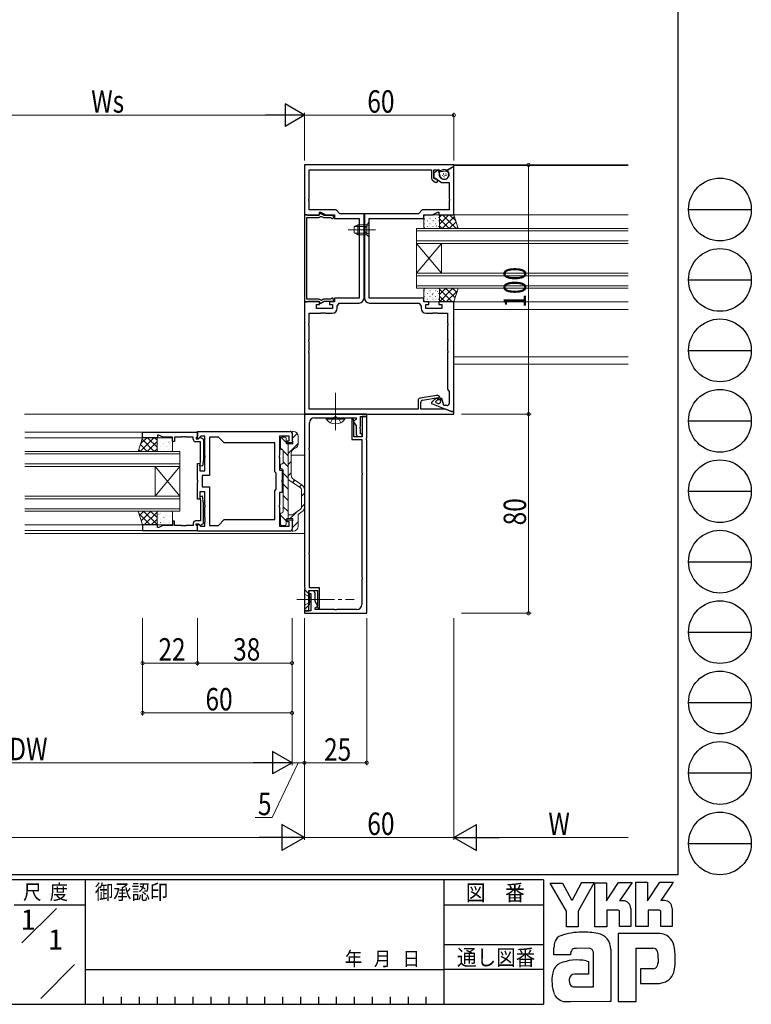
# Model space of a CAD drawing. Extents: x 0 to 1133, y 0 to 806.
# Drawn here: x 840 to 1133, y 0 to 395 of the extents above; entities that cross this region are included whole.
import ezdxf
from ezdxf.enums import TextEntityAlignment as Align

# ---------------------------------------------------------------- set-up
doc = ezdxf.new("R2010")
doc.units = 0
for name, pattern in [('YCENTER_1', [13, 10, -1, 1, -1]), ('YDIVIDE_1', [15, 10, -1, 1, -1, 1, -1]), ('YHIDDEN_1', [4, 3, -1])]:
    doc.linetypes.add(name, pattern=pattern)
doc.layers.add('USER1', color=3, linetype='CONTINUOUS')
doc.layers.add('YKK_ZWAK', color=7, linetype='CONTINUOUS')
for name, color, linetype, lineweight in [('YKK_11', 7, 'CONTINUOUS', 30), ('YKK_12', 2, 'CONTINUOUS', 13), ('YKK_13', 4, 'CONTINUOUS', 13), ('YKK_D', 6, 'CONTINUOUS', 13)]:
    doc.layers.add(name, color=color, linetype=linetype, lineweight=lineweight)
doc.styles.get("Standard").update_dxf_attribs({"font": 'ROMANS.SHX', "bigfont": 'EXTFONT.SHX'})
doc.styles.add('YKK_OSSTYLE1', font='romans.shx', dxfattribs={"width": 0.9, "bigfont": 'EXTFONT.SHX'})

# ---------------------------------------------------------------- blocks, each defined once
blk = doc.blocks.new('A201')
at = {"layer": 'YKK_ZWAK', "color": 254, "linetype": 'Continuous'}
for p, q in [((571, 410), (571, 35)), ((571, 35), (21, 35)), ((544, 34), (21, 34)), ((452, 34), (452, 9)), ((524, 34), (524, 9)), ((544, 34), (544, 9)), ((548.59, 27.71), (545.31, 33.35)), ((545.31, 33.35), (547.82, 33.35)), ((547.82, 33.35), (549.62, 29.99)), ((551.6, 33.43), (549.77, 29.88)), ((554.19, 33.43), (550.95, 27.7)), ((551.6, 33.43), (554.19, 33.43)), ((554.33, 24.55), (554.33, 33.41)), ((554.33, 33.41), (556.63, 33.41)), ((556.63, 29.77), (559.04, 33.45)), ((556.63, 33.41), (556.63, 29.77)), ((559.04, 33.45), (561.77, 33.45)), ((561.77, 33.45), (559.24, 29.78)), ((562.55, 24.63), (562.55, 33.49)), ((562.55, 33.49), (564.89, 33.49)), ((564.89, 29.78), (567.34, 33.49)), ((564.89, 33.49), (564.89, 29.78)), ((567.34, 33.49), (570.04, 33.49)), ((569.77, 33.02), (567.54, 29.84)), ((570.04, 33.49), (569.77, 33.02)), ((549.62, 29.99), (549.77, 29.88)), ((559.99, 29.78), (559.24, 29.78)), ((568.29, 29.84), (567.54, 29.84)), ((548.59, 24.53), (548.59, 27.71)), ((550.95, 27.7), (550.95, 24.53)), ((558.98, 27.87), (556.7, 27.87)), ((556.7, 27.87), (556.7, 24.55)), ((559.29, 27.75), (558.98, 27.87)), ((559.29, 24.61), (559.29, 27.75)), ((561.53, 28.24), (561.53, 24.61)), ((567.26, 27.89), (564.99, 27.89)), ((564.99, 27.89), (564.99, 24.63)), ((567.57, 27.77), (567.26, 27.89)), ((567.57, 24.65), (567.57, 27.77)), ((569.83, 28.24), (569.83, 24.65)), ((550.95, 24.53), (548.59, 24.53)), ((556.7, 24.55), (554.33, 24.55)), ((561.53, 24.61), (559.29, 24.61)), ((564.99, 24.63), (562.55, 24.63)), ((567.57, 24.68), (567.61, 24.65)), ((569.83, 24.65), (567.57, 24.65)), ((559.02, 23.22), (559.02, 9.57)), ((567.3, 23.22), (559.02, 23.22)), ((524, 21), (544, 21)), ((546.08, 18.95), (546.08, 20.33)), ((553.25, 20.28), (550.61, 20.23)), ((557.51, 20.01), (557.51, 9.59)), ((562.61, 9.57), (562.61, 20.24)), ((562.61, 20.24), (565.93, 20.24)), ((549.41, 18.95), (546.08, 18.95)), ((554.02, 12.52), (554.02, 19.47)), ((566.98, 19.17), (566.99, 17.29)), ((452, 16), (524, 16)), ((552.55, 17.73), (553.05, 17.62)), ((553.05, 17.62), (553.05, 15.05)), ((566.01, 16.15), (563.48, 16.15)), ((563.48, 16.15), (563.48, 13.2)), ((553.05, 15.05), (550.2, 15.05)), ((550, 12.52), (554.02, 12.52)), ((553.71, 12.52), (553.96, 12.52)), ((554.02, 12.52), (554.02, 12.52)), ((563.48, 13.2), (567.28, 13.2)), ((567.28, 13.2), (568.06, 13.37)), ((21, 9), (544, 9)), ((549.41, 9.53), (548.34, 9.53)), ((557.28, 9.55), (549.41, 9.53)), ((557.51, 9.59), (557.28, 9.55)), ((559.02, 9.57), (562.05, 9.57)), ((562.05, 9.57), (562.61, 9.57))]:
    blk.add_line(p, q, dxfattribs=at)
at = {"layer": 'YKK_ZWAK', "color": 8, "linetype": 'Continuous'}
for p, q in [((573.13, 168.56), (585.73, 168.56)), ((573.13, 154.42), (585.73, 154.42)), ((573.13, 140.28), (585.73, 140.28)), ((573.13, 126.14), (585.73, 126.14)), ((573.13, 112), (585.73, 112)), ((573.13, 97.86), (585.73, 97.86)), ((573.13, 83.72), (585.73, 83.72)), ((573.13, 69.58), (585.73, 69.58)), ((573.13, 55.44), (585.73, 55.44)), ((573.13, 41.3), (585.73, 41.3))]:
    blk.add_line(p, q, dxfattribs=at)
at = {"layer": 'YKK_ZWAK', "color": 131, "linetype": 'Continuous'}
for p, q in [((437.7, 29), (452, 29)), ((439.26, 21.33), (446.19, 28.25)), ((524, 29), (544, 29)), ((443.05, 10.18), (449.85, 16.98)), ((544, 16), (524, 16)), ((455.6, 10.5), (455.6, 9)), ((459.2, 10.5), (459.2, 9)), ((462.8, 10.5), (462.8, 9)), ((466.4, 10.5), (466.4, 9)), ((470, 10.5), (470, 9)), ((473.6, 10.5), (473.6, 9)), ((477.2, 10.5), (477.2, 9)), ((480.8, 10.5), (480.8, 9)), ((484.4, 10.5), (484.4, 9)), ((488, 10.5), (488, 9)), ((491.6, 10.5), (491.6, 9)), ((495.2, 10.5), (495.2, 9)), ((498.8, 10.5), (498.8, 9)), ((502.4, 10.5), (502.4, 9)), ((506, 10.5), (506, 9)), ((509.6, 10.5), (509.6, 9)), ((513.2, 10.5), (513.2, 9)), ((516.8, 10.5), (516.8, 9)), ((520.4, 10.5), (520.4, 9))]:
    blk.add_line(p, q, dxfattribs=at)
at = {"layer": 'YKK_ZWAK', "color": 8, "linetype": 'Continuous'}
for centre in [(579.43, 168.56), (579.43, 154.42), (579.43, 140.28), (579.43, 126.14), (579.43, 112), (579.43, 97.86), (579.43, 83.72), (579.43, 69.58), (579.43, 55.44), (579.43, 41.3)]:
    blk.add_circle(centre, 6.3, dxfattribs=at)
at = {"layer": 'YKK_ZWAK', "color": 254, "linetype": 'Continuous'}
for centre, radius, start, end in [((559.99, 28.24), 1.54, 0.0017, 89.996), ((568.29, 28.29), 1.54, 0.0017, 89.996), ((548, 21.1), 1.75, 109.0213, 161.5126), ((551.66, 10.86), 12.63, 89.8916, 109.3085), ((552.03, 8.67), 14.82, 78.7801, 91.4694), ((554.38, 20.07), 3.18, 40.6642, 80.3169), ((554.22, 20.08), 3.29, 358.7806, 38.7656), ((567.19, 20.11), 3.1, 14.4457, 87.0875), ((549.69, 20.31), 3.6, 158.4108, 179.7178), ((550.91, 18.99), 1.51, 138.4638, 181.7136), ((550.51, 19.02), 1.21, 85.5055, 126.7804), ((552.9, 19.18), 1.16, 14.7552, 72.4499), ((566.05, 19.37), 0.878, 16.4312, 96.9166), ((555.55, 18.15), 14.9, 350.9903, 10.6762), ((550.8, 8.39), 9.51, 79.381, 112.0583), ((564.38, 18.85), 2.62, 4.9342, 17.0355), ((548.59, 14.77), 2.79, 121.8271, 169.0847), ((566.01, 17.08), 0.933, 269.9547, 342.9014), ((564.36, 17.54), 2.64, 343.6902, 354.7536), ((553.61, 13.72), 7.92, 168.7637, 199.8008), ((550.84, 13.77), 1.69, 171.082, 216.7192), ((550.21, 14.01), 1.03, 90.3395, 178.0364), ((567.24, 16.32), 3.07, 285.4429, 349.9045), ((550.18, 13.6), 1.09, 230.9728, 260.7549), ((548.6, 12.25), 2.73, 207.3144, 263.5946)]:
    blk.add_arc(centre, radius, start, end, dxfattribs=at)
at = {"layer": 'YKK_ZWAK', "color": 131, "linetype": 'Continuous', "style": 'YKK_OSSTYLE1', "width": 0.9}
for s, height, p in [('尺  度', 3, (439.51, 30.04)), ('御承認印', 3, (453.91, 30.05)), ('図\u3000番', 3.2, (528.43, 29.81)), ('年   月   日', 2.828, (504.13, 16.74)), ('通し図番', 3.2, (526.63, 16.8))]:
    blk.add_text(s, height=height, dxfattribs=at).set_placement(p)

msp = doc.modelspace()

# ---------------------------------------------------------------- linework, layer by layer
at = {"layer": 'YKK_11', "color": 0, "linetype": 'ByBlock', "lineweight": -2, "ltscale": 0.5}
for p, q in [((1014, 337), (954, 337)), ((954, 337), (954, 317)), ((1010.9, 334.71), (1014, 336.5)), ((1013.8, 336.38), (1011.05, 334.8)), ((1014, 336.27), (1013.8, 336.38)), ((1014, 336.5), (1014, 337)), ((1014, 317), (1014, 336.27)), ((955.93, 323.46), (955.93, 335.07)), ((955.93, 335.07), (1005, 335.07)), ((1005, 335.07), (1005, 331.67)), ((1006, 331.67), (1006, 335.07)), ((1006, 335.07), (1007.95, 335.07)), ((1007.85, 335), (1006, 333.7)), ((1006, 333.7), (1006, 332.1)), ((1006, 332.1), (1009, 330)), ((1008.51, 332.55), (1007.85, 335)), ((1007.95, 335.07), (1008.5, 334.42)), ((1008.5, 334.42), (1010.9, 334.71)), ((1011.05, 334.8), (1011.05, 334.57)), ((1011.05, 334.57), (1011.33, 334.4)), ((1011.8, 333.8), (1011.89, 333.45)), ((1005.43, 330.85), (1006.48, 330.12)), ((1006.48, 331.33), (1006, 331.67)), ((1006.72, 331.29), (1006.48, 331.33)), ((1009, 330), (1012.07, 330)), ((1012.07, 330), (1012.07, 323.46)), ((955.81, 323.27), (955.93, 323.46)), ((955.81, 322.73), (955.81, 323.27)), ((955.93, 322.54), (955.81, 322.73)), ((955.93, 318.93), (955.93, 322.54)), ((1012.07, 323.46), (1012.19, 323.27)), ((1012.19, 322.73), (1012.07, 322.54)), ((1012.07, 322.54), (1012.07, 318.93)), ((1012.19, 323.27), (1012.19, 322.73)), ((954, 317), (960, 317)), ((954, 316.95), (954, 282.05)), ((955, 316.95), (954, 316.95)), ((955.17, 316.85), (955, 316.95)), ((955.43, 316.7), (955.17, 316.85)), ((959.75, 316.7), (955.43, 316.7)), ((966.7, 318.93), (955.93, 318.93)), ((960.28, 317.61), (959.75, 316.7)), ((960, 317), (960, 318)), ((960, 318), (960.5, 318)), ((961.85, 316.7), (960.28, 317.61)), ((960.43, 316.3), (960.82, 316.37)), ((960.5, 318), (962.64, 317)), ((960.82, 316.37), (961.4, 316.04)), ((965.2, 316.7), (961.85, 316.7)), ((962.64, 317), (966, 317)), ((966, 317), (966, 315.5)), ((968.2, 317.43), (966.7, 318.93)), ((977.93, 317.43), (968.2, 317.43)), ((977.93, 311.46), (977.93, 317.43)), ((999.8, 317.43), (978.07, 317.43)), ((978.07, 317.43), (978.07, 311.46)), ((1001.3, 318.93), (999.8, 317.43)), ((1012.07, 318.93), (1001.3, 318.93)), ((1002, 315.5), (1002, 317)), ((1002, 317), (1005.36, 317)), ((1005.36, 317), (1007.5, 318)), ((1007.5, 318), (1008, 318)), ((1008, 318), (1008, 317)), ((1008, 317), (1014, 317)), ((955, 283.1), (955, 315.9)), ((955, 315.9), (959.63, 315.9)), ((961.9, 315.9), (964.45, 315.9)), ((964.45, 315.9), (964.7, 315.77)), ((966, 315.5), (976, 315.5)), ((976, 315.5), (976, 283.5)), ((980, 283.5), (980, 315.5)), ((980, 315.5), (1002, 315.5)), ((977.81, 311.27), (977.93, 311.46)), ((977.81, 310.73), (977.81, 311.27)), ((977.93, 310.54), (977.81, 310.73)), ((977.93, 283.57), (977.93, 310.54)), ((978.07, 311.46), (978.19, 311.27)), ((978.19, 310.73), (978.07, 310.54)), ((978.07, 310.54), (978.07, 283.57)), ((978.19, 311.27), (978.19, 310.73)), ((954, 282.05), (955, 282.05)), ((960, 282), (954, 282)), ((954, 282), (954, 237)), ((959.63, 283.1), (955, 283.1)), ((955, 282.05), (955.17, 282.15)), ((955.17, 282.15), (955.43, 282.3)), ((955.43, 282.3), (959.75, 282.3)), ((958.8, 279.4), (958.8, 281)), ((958.8, 281), (960, 281)), ((959.75, 282.3), (960.28, 281.39)), ((960, 281), (960, 282)), ((960.28, 281.39), (961.85, 282.3)), ((960.82, 282.63), (960.43, 282.71)), ((961.4, 282.97), (960.82, 282.63)), ((961.85, 282.3), (965.2, 282.3)), ((964.45, 283.1), (961.9, 283.1)), ((966, 282), (964, 282)), ((964, 282), (964, 281)), ((964, 281), (965.2, 281)), ((964.7, 283.24), (964.45, 283.1)), ((965.2, 281), (965.2, 279.4)), ((976, 283.5), (966, 283.5)), ((966, 283.5), (966, 282)), ((967.13, 280.33), (968, 281.57)), ((968, 281.57), (975.93, 281.57)), ((1002, 283.5), (980, 283.5)), ((980.07, 281.57), (1000, 281.57)), ((1000, 281.57), (1000.87, 280.33)), ((1002, 282), (1002, 283.5)), ((1004, 282), (1002, 282)), ((1002.8, 279.4), (1002.8, 281)), ((1002.8, 281), (1004, 281)), ((1004, 281), (1004, 282)), ((1014, 282), (1008, 282)), ((1008, 282), (1008, 281)), ((1008, 281), (1009.2, 281)), ((1009.2, 281), (1009.2, 279.4)), ((1014, 238), (1014, 282)), ((955.93, 273.46), (955.93, 277.47)), ((955.93, 277.47), (960.54, 277.47)), ((965.2, 279.4), (958.8, 279.4)), ((960.54, 277.47), (960.73, 277.59)), ((960.73, 277.59), (961.27, 277.59)), ((961.27, 277.59), (961.46, 277.47)), ((961.46, 277.47), (961.54, 277.47)), ((961.54, 277.47), (961.73, 277.59)), ((961.73, 277.59), (962.27, 277.59)), ((962.27, 277.59), (962.46, 277.47)), ((962.46, 277.47), (965.13, 277.47)), ((967.13, 279.47), (967.13, 280.33)), ((1000.87, 280.33), (1000.87, 279.47)), ((1009.2, 279.4), (1002.8, 279.4)), ((1002.87, 277.47), (1005.54, 277.47)), ((1005.54, 277.47), (1005.73, 277.59)), ((1005.73, 277.59), (1006.27, 277.59)), ((1006.27, 277.59), (1006.46, 277.47)), ((1006.46, 277.47), (1006.54, 277.47)), ((1006.54, 277.47), (1006.73, 277.59)), ((1006.73, 277.59), (1007.27, 277.59)), ((1007.27, 277.59), (1007.46, 277.47)), ((1007.46, 277.47), (1011.5, 277.47)), ((1011.5, 277.47), (1011.5, 273.46)), ((955.81, 273.27), (955.93, 273.46)), ((955.81, 272.73), (955.81, 273.27)), ((1011.5, 273.46), (1011.62, 273.27)), ((1011.62, 273.27), (1011.62, 272.73)), ((955.93, 272.54), (955.81, 272.73)), ((955.93, 266.96), (955.93, 272.54)), ((1011.62, 272.73), (1011.5, 272.54)), ((1011.5, 272.54), (1011.5, 266.96)), ((955.81, 266.77), (955.93, 266.96)), ((955.81, 266.23), (955.81, 266.77)), ((955.93, 266.04), (955.81, 266.23)), ((955.93, 262.46), (955.93, 266.04)), ((1011.5, 266.96), (1011.62, 266.77)), ((1011.62, 266.23), (1011.5, 266.04)), ((1011.5, 266.04), (1011.5, 262.46)), ((1011.62, 266.77), (1011.62, 266.23)), ((955.81, 262.27), (955.93, 262.46)), ((955.81, 261.73), (955.81, 262.27)), ((955.93, 261.54), (955.81, 261.73)), ((955.93, 238.93), (955.93, 261.54)), ((1011.5, 262.46), (1011.62, 262.27)), ((1011.62, 261.73), (1011.5, 261.54)), ((1011.5, 261.54), (1011.5, 246.99)), ((1011.62, 262.27), (1011.62, 261.73)), ((1011.5, 246.99), (1012.07, 246)), ((1012.07, 246), (1012.07, 241.2)), ((999.6, 242.32), (999.6, 238.93)), ((1007.09, 244.48), (1000.43, 243.31)), ((1000.7, 238.93), (1000.7, 241.77)), ((1001.36, 242.56), (1007.7, 243.68)), ((1006.07, 242.67), (1005, 241.6)), ((1005, 241.6), (1005, 241.23)), ((1005, 241.23), (1013, 238)), ((1007.35, 243.4), (1006.64, 243.07)), ((1006.76, 242.08), (1007.58, 242.9)), ((1006.86, 241.56), (1006.76, 242.08)), ((1007.6, 241.26), (1006.86, 241.56)), ((1007.58, 242.9), (1007.35, 243.4)), ((1007.7, 243.68), (1007.7, 242.9)), ((1007.7, 242.9), (1008.5, 242.9)), ((1008.5, 242.9), (1008.5, 243.3)), ((1009.2, 243.2), (1008.7, 243.2)), ((1008.7, 243.2), (1008.7, 242)), ((1009.95, 240.4), (1009.2, 243.2)), ((999.6, 238.93), (955.93, 238.93)), ((1010.7, 238.93), (1000.7, 238.93)), ((1011.27, 240.4), (1009.95, 240.4)), ((1013, 238), (1010.7, 238.93)), ((1014, 238), (1013, 238)), ((1013, 238), (1014, 238)), ((1014, 237), (1014, 238)), ((954, 237), (954, 167.46)), ((979, 237), (954, 237)), ((954, 237), (1014, 237)), ((956, 223.46), (956, 233.5)), ((958, 235.5), (966.04, 235.5)), ((966.04, 235.5), (966.23, 235.62)), ((966.23, 235.62), (966.78, 235.62)), ((966.78, 235.62), (966.96, 235.5)), ((966.96, 235.5), (974.7, 235.5)), ((973.55, 235.1), (973, 235.1)), ((973, 235.1), (973, 226.8)), ((973.86, 234.33), (973.55, 235.1)), ((974.7, 234.8), (973.59, 234.16)), ((973.59, 234.16), (974.7, 232.24)), ((973.8, 234.19), (973.86, 234.33)), ((973.8, 227.8), (973.8, 234.19)), ((974.7, 235.5), (974.7, 234.8)), ((976.5, 231.96), (976.5, 236)), ((976.5, 236), (979, 236)), ((979, 236), (977.2, 236)), ((977.2, 236), (977.2, 227.8)), ((979, 236), (979, 237)), ((979, 227.46), (979, 236)), ((889, 229.7), (911, 229.7)), ((889, 227.5), (889, 229.7)), ((911, 230), (948.2, 230)), ((911, 227.2), (911, 230)), ((911, 229.7), (911, 228.07)), ((974.7, 232.24), (974.7, 228.87)), ((976.38, 231.77), (976.5, 231.96)), ((976.38, 231.23), (976.38, 231.77)), ((976.5, 231.04), (976.38, 231.23)), ((976.5, 229), (976.5, 231.04)), ((895, 227.5), (889, 227.5)), ((895.5, 228.5), (895, 228.5)), ((895, 228.5), (895, 227.5)), ((897.07, 227.77), (895.5, 228.5)), ((901, 227.77), (897.07, 227.77)), ((901, 226), (901, 227.77)), ((901.8, 226), (901, 226)), ((904.59, 227.77), (901.8, 227.77)), ((901.8, 227.77), (901.8, 226)), ((904.78, 227.89), (904.59, 227.77)), ((905.33, 227.89), (904.78, 227.89)), ((905.51, 227.77), (905.33, 227.89)), ((905.59, 227.77), (905.51, 227.77)), ((905.78, 227.89), (905.59, 227.77)), ((906.33, 227.89), (905.78, 227.89)), ((906.51, 227.77), (906.33, 227.89)), ((909.3, 227.77), (906.51, 227.77)), ((909.3, 226.9), (909.3, 227.77)), ((912.3, 225.9), (910.3, 225.9)), ((910.7, 227.77), (910.5, 227.57)), ((910.5, 227.57), (910.5, 227.1)), ((910.5, 227.1), (911.45, 227.1)), ((911, 228.07), (910.7, 227.77)), ((911.37, 227.05), (911, 227.2)), ((912.39, 228.07), (911.37, 227.05)), ((911.45, 227.1), (911.95, 227.6)), ((911.95, 227.6), (912.29, 227.6)), ((912.29, 227.6), (913.5, 226.9)), ((912.3, 217.85), (912.3, 225.9)), ((914, 228.07), (912.39, 228.07)), ((913.5, 226.9), (913.5, 218.89)), ((914, 220.46), (914, 228.07)), ((919.43, 227.7), (915.93, 227.7)), ((915.93, 227.7), (915.93, 212.27)), ((921.73, 225.4), (919.43, 227.7)), ((942.07, 225.4), (921.73, 225.4)), ((942.07, 213.83), (942.07, 225.4)), ((947.8, 228.07), (944, 228.07)), ((944, 228.07), (944, 220.46)), ((947, 225.5), (947, 226.3)), ((947, 226.3), (947.8, 226.3)), ((949, 225.5), (947, 225.5)), ((947.8, 226.3), (947.8, 228.07)), ((949, 229.2), (949, 225.5)), ((973, 226.8), (977, 226.8)), ((977.2, 227.8), (973.8, 227.8)), ((974.7, 228.87), (975.2, 228)), ((975.2, 228), (977.2, 228)), ((977.2, 229), (976.5, 229)), ((977, 226.8), (977, 213.46)), ((977.2, 228), (977.2, 229)), ((978.88, 227.27), (979, 227.46)), ((978.88, 226.73), (978.88, 227.27)), ((979, 226.54), (978.88, 226.73)), ((979, 157), (979, 226.54)), ((955.88, 223.27), (956, 223.46)), ((955.88, 222.73), (955.88, 223.27)), ((956, 222.54), (955.88, 222.73)), ((956, 181.46), (956, 222.54)), ((912.01, 216.19), (912.3, 217.85)), ((913.5, 218.89), (912.99, 216.02)), ((914.12, 220.28), (914, 220.46)), ((914, 219.54), (914.12, 219.73)), ((914, 214.2), (914, 219.54)), ((914.12, 219.73), (914.12, 220.28)), ((944, 220.46), (943.88, 220.28)), ((943.88, 220.28), (943.88, 219.73)), ((943.88, 219.73), (944, 219.54)), ((944, 219.54), (944, 214.5)), ((911, 210.46), (911, 217.2)), ((911, 217.2), (912, 217.2)), ((912, 217.2), (912, 214.2)), ((912, 214.2), (914, 214.2)), ((912.99, 216.02), (912.01, 216.19)), ((942.7, 213.2), (942.07, 213.83)), ((944, 214.5), (945, 214.5)), ((945, 214.5), (945, 210.46)), ((911.12, 210.28), (911, 210.46)), ((911, 209.54), (911.12, 209.73)), ((911, 202.8), (911, 209.54)), ((911.12, 209.73), (911.12, 210.28)), ((915.93, 212.27), (912.93, 212.27)), ((912.93, 212.27), (912.93, 207.73)), ((942.7, 206.8), (942.7, 213.2)), ((945, 210.46), (944.88, 210.28)), ((944.88, 210.28), (944.88, 209.73)), ((944.88, 209.73), (945, 209.54)), ((945, 209.54), (945, 205.5)), ((977, 213.46), (977.12, 213.27)), ((977.12, 212.73), (977, 212.54)), ((977, 212.54), (977, 171.46)), ((977.12, 213.27), (977.12, 212.73)), ((914, 205.8), (912, 205.8)), ((912, 205.8), (912, 202.8)), ((912.93, 207.73), (915.93, 207.73)), ((914, 200.46), (914, 205.8)), ((915.93, 207.73), (915.93, 192.3)), ((942.07, 206.17), (942.7, 206.8)), ((942.07, 194.6), (942.07, 206.17)), ((912, 202.8), (911, 202.8)), ((912.99, 203.99), (912.01, 203.82)), ((912.01, 203.82), (912.3, 202.16)), ((912.3, 202.16), (912.3, 194.1)), ((913.5, 201.11), (912.99, 203.99)), ((945, 205.5), (944, 205.5)), ((944, 205.5), (944, 200.46)), ((913.5, 193.1), (913.5, 201.11)), ((914.12, 200.28), (914, 200.46)), ((914, 199.54), (914.12, 199.73)), ((914, 195.46), (914, 199.54)), ((914.12, 199.73), (914.12, 200.28)), ((944, 200.46), (943.88, 200.28)), ((943.88, 200.28), (943.88, 199.73)), ((943.88, 199.73), (944, 199.54)), ((944, 199.54), (944, 191.93)), ((901.8, 194), (901, 194)), ((901, 194), (901, 192.23)), ((901.8, 192.23), (901.8, 194)), ((912.3, 194.1), (910.3, 194.1)), ((914.12, 195.28), (914, 195.46)), ((914, 194.54), (914.12, 194.73)), ((914, 194.46), (914, 194.54)), ((914.12, 194.28), (914, 194.46)), ((914, 193.54), (914.12, 193.73)), ((914.12, 194.73), (914.12, 195.28)), ((914.12, 193.73), (914.12, 194.28)), ((919.43, 192.3), (921.73, 194.6)), ((921.73, 194.6), (942.07, 194.6)), ((921.73, 194.6), (942.07, 194.6)), ((947, 193.7), (947, 194.5)), ((947, 194.5), (949, 194.5)), ((949, 194.5), (949, 190.8)), ((895, 192.5), (889, 192.5)), ((889, 192.5), (889, 190.3)), ((889, 190.3), (911, 190.3)), ((895, 191.5), (895, 192.5)), ((895.5, 191.5), (895, 191.5)), ((897.07, 192.23), (895.5, 191.5)), ((901, 192.23), (897.07, 192.23)), ((904.59, 192.23), (901.8, 192.23)), ((904.78, 192.11), (904.59, 192.23)), ((905.33, 192.11), (904.78, 192.11)), ((905.51, 192.23), (905.33, 192.11)), ((905.59, 192.23), (905.51, 192.23)), ((905.78, 192.11), (905.59, 192.23)), ((906.33, 192.11), (905.78, 192.11)), ((906.51, 192.23), (906.33, 192.11)), ((909.3, 192.23), (906.51, 192.23)), ((909.3, 193.1), (909.3, 192.23)), ((910.5, 192.43), (910.5, 192.9)), ((910.5, 192.9), (911.45, 192.9)), ((910.7, 192.23), (910.5, 192.43)), ((911, 191.93), (910.7, 192.23)), ((911, 192.8), (911.37, 192.96)), ((911, 190), (911, 192.8)), ((911, 190.3), (911, 191.93)), ((948.2, 190), (911, 190)), ((911.37, 192.96), (912.39, 191.93)), ((911.45, 192.9), (911.95, 192.4)), ((911.95, 192.4), (912.29, 192.4)), ((912.29, 192.4), (913.5, 193.1)), ((912.39, 191.93), (914, 191.93)), ((914, 191.93), (914, 193.54)), ((915.93, 192.3), (919.43, 192.3)), ((944, 191.93), (947.8, 191.93)), ((947.8, 193.7), (947, 193.7)), ((947.8, 191.93), (947.8, 193.7)), ((955.88, 181.27), (956, 181.46)), ((955.88, 180.73), (955.88, 181.27)), ((956, 180.54), (955.88, 180.73)), ((956, 167.2), (956, 180.54)), ((977, 171.46), (977.12, 171.27)), ((977.12, 170.73), (977, 170.54)), ((977, 170.54), (977, 160.5)), ((977.12, 171.27), (977.12, 170.73)), ((954, 167.46), (954.12, 167.27)), ((954.12, 166.73), (954, 166.54)), ((954, 166.54), (954, 158)), ((954.12, 167.27), (954.12, 166.73)), ((955.8, 158), (955.8, 166.2)), ((955.8, 166.2), (959.2, 166.2)), ((960, 167.2), (956, 167.2)), ((959.2, 166.2), (959.2, 159.81)), ((960, 158.9), (960, 167.2)), ((957.8, 166), (955.8, 166)), ((955.8, 166), (955.8, 165)), ((955.8, 165), (956.5, 165)), ((956.5, 165), (956.5, 162.96)), ((956.5, 162.96), (956.62, 162.77)), ((956.62, 162.23), (956.5, 162.04)), ((956.62, 162.77), (956.62, 162.23)), ((958.3, 165.13), (957.8, 166)), ((958.3, 161.76), (958.3, 165.13)), ((956.5, 162.04), (956.5, 158)), ((959.41, 159.84), (958.3, 161.76)), ((958.3, 159.2), (959.41, 159.84)), ((958.3, 158.5), (958.3, 159.2)), ((966.04, 158.5), (958.3, 158.5)), ((959.2, 159.81), (959.14, 159.67)), ((959.14, 159.67), (959.45, 158.9)), ((959.45, 158.9), (960, 158.9)), ((966.23, 158.38), (966.04, 158.5)), ((966.78, 158.38), (966.23, 158.38)), ((966.96, 158.5), (966.78, 158.38)), ((975, 158.5), (966.96, 158.5)), ((956.5, 158), (954, 158)), ((954, 158), (954, 157)), ((954, 158), (955.8, 158)), ((954, 157), (979, 157))]:
    msp.add_line(p, q, dxfattribs=at)
for centre, radius, start, end in [((1010.2, 333), 1.75, 195, 15), ((1010.83, 333.54), 1, 15, 60), ((1006, 331.67), 1, 180, 235), ((1006.85, 330.65), 0.65, 235, 101.8264), ((959.63, 316.9), 1, 270, 322.712), ((965.2, 316.1), 0.6, 213.749, 90), ((961.9, 316.9), 1, 240, 270), ((959.63, 282.1), 1, 37.288, 90), ((961.9, 282.1), 1, 90, 120), ((965.2, 282.9), 0.6, 270, 146.251), ((975.93, 283.57), 2, 270, 360), ((980.07, 283.57), 2, 180, 270), ((965.13, 279.47), 2, 270, 360), ((1002.87, 279.47), 2, 180, 270), ((1000.6, 242.32), 1, 100, 180), ((1001.5, 241.77), 0.8, 100, 180), ((1007.49, 241.26), 2, 115, 135), ((1007.3, 243.3), 1.2, 0, 100), ((1007.9, 242), 0.8, 248, 0), ((1011.27, 241.2), 0.8, 270, 360), ((958, 233.5), 2, 90, 180), ((948.2, 229.2), 0.8, 0, 90), ((910.3, 226.9), 1, 180, 270), ((910.3, 193.1), 1, 90, 180), ((948.2, 190.8), 0.8, 270, 360), ((975, 160.5), 2, 270, 0)]:
    msp.add_arc(centre, radius, start, end, dxfattribs=at)
at = {"layer": 'YKK_12', "ltscale": 1.5}
for p, q in [((1084, 337), (1014, 337)), ((1084, 336.8), (1014, 336.8)), ((1084, 317), (1014, 317)), ((1084, 282), (1014, 282)), ((1084, 279), (1014, 279)), ((1014, 260), (1084, 260)), ((1014, 257), (1084, 257)), ((841.6, 237), (954.3, 237)), ((911, 229.7), (841.75, 229.7)), ((889, 227.5), (841.75, 227.5)), ((948.7, 220.5), (954, 220.5)), ((889, 192.5), (841.75, 192.5)), ((911, 190.3), (841.75, 190.3)), ((954, 189), (841.66, 189))]:
    msp.add_line(p, q, dxfattribs=at)
at = {"layer": 'YKK_12', "linetype": 'Continuous', "ltscale": 1.5}
for p, q in [((1084, 311.5), (999, 311.5)), ((999, 311.5), (999, 305.5)), ((999, 310.5), (1084, 310.5)), ((1084, 306.5), (999, 306.5)), ((999, 305.5), (1084, 305.5)), ((999, 305.5), (999, 293.5)), ((999, 305.5), (1009, 293.5)), ((999, 293.5), (1009, 305.5)), ((1009, 305.5), (1009, 293.5)), ((1084, 293.5), (999, 293.5)), ((999, 293.5), (999, 287.5)), ((999, 292.5), (1084, 292.5)), ((1084, 288.5), (999, 288.5)), ((999, 287.5), (1084, 287.5)), ((904, 222), (841.75, 222)), ((904, 222), (904, 216)), ((904, 221), (841.75, 221)), ((904, 217), (841.75, 217)), ((904, 216), (841.75, 216)), ((894, 216), (894, 204)), ((904, 216), (894, 204)), ((904, 204), (894, 216)), ((904, 216), (904, 204)), ((904, 204), (841.75, 204)), ((904, 203), (841.75, 203)), ((904, 204), (904, 198)), ((904, 199), (841.75, 199)), ((904, 198), (841.75, 198))]:
    msp.add_line(p, q, dxfattribs=at)
at = {"layer": 'YKK_13', "linetype": 'YDIVIDE_1', "ltscale": 1.5}
for p, q in [((1009.41, 332.64), (1009.49, 332.83)), ((1009.81, 333.35), (1009.89, 333.53)), ((1010.01, 332.24), (1010.09, 332.42)), ((1010.02, 332.89), (1010.09, 333.07)), ((1010.55, 332.79), (1010.63, 332.97)), ((1010.74, 333.36), (1010.82, 333.54)), ((1011.09, 332.71), (1011.17, 332.89)), ((954, 166.5), (954, 158.5)), ((954, 166.5), (956, 164.5)), ((954, 164.7), (956.15, 163.65)), ((956, 164.5), (956, 160.5)), ((956, 164.5), (956, 160.5)), ((956.15, 163.65), (956.76, 162.5)), ((956.15, 161.35), (956.76, 162.5)), ((954, 160.3), (956.15, 161.35)), ((954, 158.5), (956, 160.5))]:
    msp.add_line(p, q, dxfattribs=at)
at = {"layer": 'YKK_13', "ltscale": 1.5}
for p, q in [((1002, 316.5), (1002, 312)), ((1007.72, 317), (1002.5, 317)), ((1003.36, 316.79), (1003.32, 316.79)), ((1005.64, 316.79), (1005.6, 316.79)), ((1007.8, 316.82), (1007.79, 316.82)), ((1007.92, 316.79), (1007.88, 316.79)), ((1014, 317), (1008.22, 317)), ((1008.22, 317), (1008.22, 311.5)), ((1012, 317), (1008.22, 313.22)), ((1009.17, 317), (1008.22, 316.04)), ((1008.22, 312), (1008.22, 316.5)), ((1014.2, 316.37), (1009.33, 311.5)), ((1009.47, 317), (1014.97, 311.5)), ((1012.29, 317), (1014.79, 314.51)), ((1015.73, 311.5), (1014, 317)), ((974, 312.3), (975.4, 313)), ((979, 312.35), (974.09, 312.35)), ((975.4, 309), (975.4, 313)), ((979, 313), (975.4, 313)), ((980, 314), (979, 313)), ((979, 313), (979, 309)), ((980, 308), (980, 314)), ((1002.17, 315.12), (1002.1, 315.08)), ((1002.15, 315.57), (1002.11, 315.57)), ((1002.15, 313.33), (1002.11, 313.33)), ((1003.36, 314.54), (1003.32, 314.54)), ((1003.4, 315.26), (1003.39, 315.26)), ((1004.13, 313.39), (1004.12, 313.39)), ((1004.43, 315.57), (1004.39, 315.57)), ((1004.43, 313.33), (1004.39, 313.33)), ((1005.64, 314.54), (1005.6, 314.54)), ((1005.77, 314.57), (1005.71, 314.53)), ((1005.74, 316.09), (1005.73, 316.09)), ((1006.19, 314.12), (1006.18, 314.12)), ((1006.71, 315.57), (1006.67, 315.57)), ((1006.71, 313.33), (1006.67, 313.33)), ((1007.12, 312.52), (1007.06, 312.48)), ((1007.78, 315.9), (1007.72, 315.86)), ((1007.92, 314.54), (1007.88, 314.54)), ((1008.22, 315.42), (1012.14, 311.5)), ((1008.22, 312.59), (1009.31, 311.5)), ((1014.88, 314.22), (1012.16, 311.5)), ((974, 309.7), (974, 312.3)), ((974, 309.7), (975.4, 309)), ((979, 309.65), (974.09, 309.65)), ((979, 309), (975.4, 309)), ((980, 308), (979, 309)), ((1002.5, 311.5), (1007.72, 311.5)), ((1003.36, 312.3), (1003.32, 312.3)), ((1005.64, 312.3), (1005.6, 312.3)), ((1006.67, 312.16), (1006.66, 312.16)), ((1007.92, 312.3), (1007.88, 312.3)), ((1008.22, 311.5), (1015.73, 311.5)), ((1015.55, 312.07), (1014.98, 311.5)), ((1002, 282.5), (1002, 287)), ((1002.15, 286.42), (1002.11, 286.42)), ((1002.5, 287.5), (1007.72, 287.5)), ((1002.69, 285.18), (1002.69, 285.18)), ((1003.36, 285.39), (1003.32, 285.39)), ((1004.43, 286.42), (1004.39, 286.42)), ((1004.75, 285.91), (1004.74, 285.91)), ((1005.42, 284.95), (1005.35, 284.91)), ((1005.64, 285.39), (1005.6, 285.39)), ((1006.71, 286.42), (1006.67, 286.42)), ((1006.84, 286.65), (1006.84, 286.65)), ((1007.43, 286.29), (1007.37, 286.24)), ((1007.58, 284.78), (1007.57, 284.78)), ((1007.92, 285.39), (1007.88, 285.39)), ((1008.22, 282), (1008.22, 287.5)), ((1008.22, 287.5), (1015.73, 287.5)), ((1013.61, 287.5), (1008.22, 282.1)), ((1010.78, 287.5), (1008.22, 284.93)), ((1008.22, 287.14), (1013.35, 282)), ((1008.22, 287), (1008.22, 282.5)), ((1010.68, 287.5), (1014.52, 283.66)), ((1015.41, 286.47), (1010.94, 282)), ((1013.51, 287.5), (1015.2, 285.81)), ((1015.73, 287.5), (1014, 282)), ((1002.15, 284.18), (1002.11, 284.18)), ((1007.72, 282), (1002.5, 282)), ((1003.14, 283.21), (1003.14, 283.21)), ((1003.36, 283.15), (1003.32, 283.15)), ((1004.43, 284.18), (1004.39, 284.18)), ((1005.24, 283.95), (1005.23, 283.95)), ((1005.64, 283.15), (1005.6, 283.15)), ((1005.97, 282.08), (1005.96, 282.08)), ((1006.71, 284.18), (1006.67, 284.18)), ((1006.77, 282.91), (1006.71, 282.87)), ((1007.92, 283.15), (1007.88, 283.15)), ((1008.03, 282.81), (1008.02, 282.81)), ((1008.22, 284.31), (1010.52, 282)), ((1014, 282), (1008.22, 282)), ((1014.11, 282.34), (1013.77, 282)), ((962.75, 234.99), (962.75, 235.5)), ((970.25, 235.5), (962.75, 235.5)), ((970.25, 234.99), (962.75, 234.99)), ((970.25, 234.99), (970.25, 235.5)), ((949.3, 225), (949, 229.68)), ((949.3, 230), (949.5, 230)), ((887.27, 222), (889, 227.5)), ((893.54, 227.5), (888.04, 222)), ((890.71, 227.5), (888.21, 225.01)), ((888.8, 226.87), (893.67, 222)), ((889, 227.5), (894.79, 227.5)), ((894.79, 225.92), (890.86, 222)), ((891, 227.5), (894.79, 223.72)), ((893.83, 227.5), (894.79, 226.55)), ((894.79, 227.5), (894.79, 222)), ((894.79, 222.5), (894.79, 227)), ((895.08, 227.29), (895.12, 227.29)), ((895.2, 227.32), (895.21, 227.32)), ((895.22, 226.4), (895.28, 226.36)), ((895.29, 227.5), (900.5, 227.5)), ((896.29, 226.08), (896.33, 226.08)), ((897.26, 226.59), (897.27, 226.59)), ((897.36, 227.29), (897.4, 227.29)), ((898.57, 226.08), (898.61, 226.08)), ((899.6, 225.76), (899.61, 225.76)), ((899.64, 227.29), (899.68, 227.29)), ((900.83, 225.62), (900.9, 225.58)), ((900.85, 226.08), (900.89, 226.08)), ((901, 227), (901, 222.5)), ((944.4, 223.2), (944.4, 227.2)), ((946.2, 227.7), (944.9, 227.7)), ((946.7, 225.3), (946.7, 227.2)), ((951.5, 228), (951.5, 225.16)), ((894.79, 222), (887.27, 222)), ((887.45, 222.57), (888.02, 222)), ((888.12, 224.72), (890.84, 222)), ((894.79, 223.09), (893.69, 222)), ((895.08, 225.04), (895.12, 225.04)), ((895.08, 222.8), (895.12, 222.8)), ((900.5, 222), (895.29, 222)), ((895.88, 223.03), (895.94, 222.99)), ((896.29, 223.83), (896.33, 223.83)), ((896.33, 222.66), (896.34, 222.66)), ((896.81, 224.62), (896.82, 224.62)), ((897.23, 225.07), (897.29, 225.03)), ((897.36, 225.04), (897.4, 225.04)), ((897.36, 222.8), (897.4, 222.8)), ((898.57, 223.83), (898.61, 223.83)), ((898.87, 223.89), (898.88, 223.89)), ((899.64, 225.04), (899.68, 225.04)), ((899.64, 222.8), (899.68, 222.8)), ((900.85, 223.83), (900.89, 223.83)), ((945, 222.7), (944.9, 222.7)), ((945.5, 222.2), (945.5, 217.5)), ((947, 225), (949.3, 225)), ((947.5, 195), (947.5, 225)), ((950.49, 223.42), (949.71, 222.97)), ((948.7, 212.46), (948.7, 221.24)), ((944.4, 215.5), (944.4, 216.5)), ((945, 217), (944.9, 217)), ((944.9, 215), (945, 215)), ((945.5, 197.8), (945.5, 214.5)), ((952.45, 207.4), (947.5, 210.77)), ((953.12, 208.39), (949.58, 210.8)), ((952.8, 206.74), (952.8, 199.46)), ((954, 206.74), (954, 199.46)), ((894.79, 198), (887.27, 198)), ((887.27, 198), (889, 192.5)), ((889.49, 198), (887.8, 196.31)), ((892.32, 198), (888.48, 194.16)), ((889.39, 198), (894.79, 192.61)), ((892.22, 198), (894.79, 195.43)), ((894.79, 192.5), (894.79, 198)), ((900.5, 198), (895.29, 198)), ((952.45, 198.8), (949.58, 196.85)), ((953.12, 197.8), (951.5, 196.7)), ((887.59, 196.97), (892.06, 192.5)), ((894.79, 197.64), (889.65, 192.5)), ((894.79, 194.81), (892.48, 192.5)), ((894.79, 197.5), (894.79, 193)), ((895.08, 195.89), (895.12, 195.89)), ((895.42, 195.28), (895.43, 195.28)), ((895.57, 196.79), (895.63, 196.75)), ((896.16, 197.15), (896.16, 197.15)), ((896.29, 196.92), (896.33, 196.92)), ((896.29, 194.68), (896.33, 194.68)), ((897.36, 195.89), (897.4, 195.89)), ((897.58, 195.45), (897.65, 195.41)), ((897.76, 194.45), (897.77, 194.45)), ((898.25, 196.41), (898.26, 196.41)), ((898.57, 196.92), (898.61, 196.92)), ((898.57, 194.68), (898.61, 194.68)), ((899.64, 195.89), (899.68, 195.89)), ((899.86, 193.71), (899.86, 193.71)), ((900.31, 195.68), (900.31, 195.68)), ((900.85, 196.92), (900.89, 196.92)), ((900.85, 194.68), (900.89, 194.68)), ((901, 193), (901, 197.5)), ((944.4, 196.8), (944.4, 192.8)), ((945, 197.3), (944.9, 197.3)), ((946.7, 194.7), (946.7, 192.8)), ((947, 195), (949.3, 195)), ((948.46, 196.5), (947.5, 196.5)), ((949.3, 195), (949, 190.32)), ((951.5, 192), (951.5, 196.7)), ((888.89, 192.84), (889.23, 192.5)), ((889, 192.5), (894.79, 192.5)), ((894.97, 193.31), (894.98, 193.31)), ((895.08, 193.65), (895.12, 193.65)), ((895.29, 192.5), (900.5, 192.5)), ((896.23, 193.41), (896.29, 193.37)), ((897.03, 192.58), (897.04, 192.58)), ((897.36, 193.65), (897.4, 193.65)), ((899.64, 193.65), (899.68, 193.65)), ((946.2, 192.3), (944.9, 192.3)), ((949.3, 190), (949.5, 190))]:
    msp.add_line(p, q, dxfattribs=at)
at = {"layer": 'YKK_13', "linetype": 'YHIDDEN_1', "ltscale": 1.5}
for p, q in [((980, 312.8), (978.66, 312.15)), ((978.66, 312.15), (978.05, 311)), ((978.66, 309.86), (978.05, 311)), ((980, 309.2), (978.66, 309.86)), ((964.45, 233.49), (965.35, 235.35)), ((965.35, 235.35), (966.5, 235.96)), ((967.64, 235.35), (966.5, 235.96)), ((968.55, 233.49), (967.64, 235.35))]:
    msp.add_line(p, q, dxfattribs=at)
at = {"layer": 'YKK_13', "linetype": 'YCENTER_1', "ltscale": 1.5}
for p, q in [((982.5, 311), (971.5, 311)), ((966.5, 230.5), (966.5, 246)), ((951, 162.5), (974, 162.5))]:
    msp.add_line(p, q, dxfattribs=at)
at = {"layer": 'YKK_13', "lineweight": -3, "ltscale": 1.5}
for p, q in [((944.62, 227.62), (946.7, 225.54)), ((949.15, 227.33), (951.07, 229.25)), ((944.4, 223.35), (945.06, 222.7)), ((945.5, 222.26), (947.5, 220.25)), ((947.24, 225), (947.5, 224.74)), ((947.5, 221.19), (951.5, 225.19)), ((945.5, 217.76), (947.5, 215.76)), ((947.5, 216.7), (948.7, 217.9)), ((945.5, 213.27), (947.5, 211.27)), ((947.5, 212.21), (948.7, 213.41)), ((949.32, 209.54), (950.18, 210.4)), ((945.5, 208.78), (947.5, 206.78)), ((951.99, 207.72), (952.85, 208.58)), ((945.5, 204.29), (947.5, 202.29)), ((952.8, 204.04), (954, 205.24)), ((945.5, 199.8), (947.5, 197.8)), ((948.25, 195), (951.19, 197.94)), ((952.8, 199.55), (954, 200.75)), ((944.4, 196.41), (946.7, 194.11)), ((949.07, 191.33), (951.5, 193.76))]:
    msp.add_line(p, q, dxfattribs=at)
at = {"layer": 'YKK_13', "linetype": 'YDIVIDE_1', "ltscale": 1.5}
msp.add_circle((1010.1, 333.2), 2, dxfattribs=at)
at = {"layer": 'YKK_13', "ltscale": 1.5}
for centre, radius, start, end in [((1002.5, 316.5), 0.5, 90, 180), ((1007.72, 316.5), 0.5, 0, 90), ((1002.5, 312), 0.5, 180, 270), ((1007.72, 312), 0.5, 270, 0), ((1002.5, 287), 0.5, 90, 180), ((1007.72, 287), 0.5, 0, 90), ((1002.5, 282.5), 0.5, 180, 270), ((1007.72, 282.5), 0.5, 270, 0), ((966.5, 237.53), 4.53, 214.0655, 325.9321), ((949.3, 229.7), 0.3, 90, 183.6598), ((949.5, 228), 2, 360, 90), ((895.29, 227), 0.5, 90, 180), ((900.5, 227), 0.5, 0, 90), ((944.9, 227.2), 0.5, 89.9964, 179.9964), ((946.2, 227.2), 0.5, 359.9964, 89.9964), ((895.29, 222.5), 0.5, 180, 270), ((900.5, 222.5), 0.5, 270, 0), ((944.9, 223.2), 0.5, 179.9964, 270), ((945, 222.2), 0.5, 360, 90), ((947, 225.3), 0.3, 179.9964, 270), ((950.7, 221.24), 2, 119.7454, 180), ((949.5, 225.16), 2, 299.7454, 360), ((945, 217.5), 0.5, 269.9964, 360), ((944.9, 216.5), 0.5, 89.9964, 179.9964), ((944.9, 215.5), 0.5, 179.9964, 269.9964), ((945, 214.5), 0.5, 0, 89.9714), ((950.7, 212.46), 2, 180, 235.811), ((952, 206.74), 0.8, 0.0029, 55.7839), ((952, 206.74), 2, 0.0029, 55.811), ((895.29, 197.5), 0.5, 90, 180), ((900.5, 197.5), 0.5, 0, 90), ((945, 197.8), 0.5, 270, 0), ((952, 199.46), 0.8, 304.2161, 0.0029), ((952, 199.46), 2, 304.1681, 0.0029), ((944.9, 196.8), 0.5, 90, 180.0036), ((947, 194.7), 0.3, 90, 180.0036), ((948.46, 198.5), 2, 270, 304.2161), ((895.29, 193), 0.5, 180, 270), ((900.5, 193), 0.5, 270, 0), ((944.9, 192.8), 0.5, 180.0036, 270.0036), ((946.2, 192.8), 0.5, 270.0036, 0.0036), ((949.3, 190.3), 0.3, 176.3402, 270), ((949.5, 192), 2, 270, 0)]:
    msp.add_arc(centre, radius, start, end, dxfattribs=at)
at = {"layer": 'YKK_D', "lineweight": -2}
for p, q in [((954, 357), (946.21, 361.5)), ((946.21, 361.5), (946.21, 352.5)), ((954, 357), (938.41, 357)), ((954, 357), (946.21, 352.5)), ((949, 97), (941.21, 101.5)), ((941.21, 101.5), (941.21, 92.5)), ((949, 97), (933.41, 97)), ((949, 97), (941.21, 92.5)), ((954, 67), (944.91, 72.25)), ((944.91, 72.25), (944.91, 61.75)), ((1014, 67), (1023.09, 72.25)), ((1023.09, 61.75), (1023.09, 72.25)), ((954, 67), (935.81, 67)), ((954, 67), (944.91, 61.75)), ((1014, 67), (1023.09, 61.75)), ((1014, 67), (1032.19, 67))]:
    msp.add_line(p, q, dxfattribs=at)
at = {"layer": 'YKK_D', "ltscale": 1.5}
for p, q in [((800.5, 357), (945, 357)), ((954, 338.8), (954, 358)), ((954, 338.8), (954, 358)), ((1014, 357), (954, 357)), ((1014, 338.8), (1014, 358)), ((1044, 237), (1044, 337)), ((1017, 237), (1045, 237)), ((1044, 237), (1044, 157)), ((889, 155), (889, 116)), ((889, 155), (889, 136)), ((911, 155), (911, 136)), ((911, 155), (911, 136)), ((949, 155), (949, 96)), ((949, 155), (949, 96)), ((949, 155), (949, 116)), ((949, 155), (949, 136)), ((954, 155), (954, 96)), ((954, 155), (954, 96)), ((954, 155), (954, 66)), ((954, 155), (954, 66)), ((979, 155), (979, 96)), ((1014, 155), (1014, 66)), ((1014, 155), (1014, 66)), ((1017, 157), (1045, 157)), ((911, 137), (889, 137)), ((911, 137), (949, 137)), ((889, 117), (949, 117)), ((940, 97), (740.5, 97)), ((951.5, 97), (940.99, 74.94)), ((949, 97), (954, 97)), ((954, 97), (979, 97)), ((940.99, 74.94), (934.19, 74.94)), ((579.5, 67), (943.5, 67)), ((954, 67), (1014, 67)), ((1024.5, 67), (1084, 67))]:
    msp.add_line(p, q, dxfattribs=at)
at = {"layer": 'YKK_D', "linetype": 'ByBlock', "const_width": 1.27}
for points in [[(1013.84, 357, 1), (1014.16, 357, 1)], [(1044, 336.84, 1), (1044, 337.16, 1)], [(1044, 236.84, 1), (1044, 237.16, 1)], [(1044, 237.16, 1), (1044, 236.84, 1)], [(1044, 157.16, 1), (1044, 156.84, 1)], [(889.16, 137, 1), (888.84, 137, 1)], [(910.84, 137, 1), (911.16, 137, 1)], [(911.16, 137, 1), (910.84, 137, 1)], [(948.84, 137, 1), (949.16, 137, 1)], [(889.16, 117, 1), (888.84, 117, 1)], [(948.84, 117, 1), (949.16, 117, 1)], [(953.84, 97, 1), (954.16, 97, 1)], [(954.16, 97, 1), (953.84, 97, 1)], [(978.84, 97, 1), (979.16, 97, 1)]]:
    msp.add_lwpolyline(points, format="xyb", close=True, dxfattribs=at)

# ---------------------------------------------------------------- block references
at = {"layer": 'YKK_ZWAK', "xscale": 2, "yscale": 2, "zscale": 2}
msp.add_blockref('A201', (-38, -18), dxfattribs=at)

# ---------------------------------------------------------------- texts
at = {"layer": 'USER1', "color": 3}
msp.add_text('1', height=8, dxfattribs=at).set_placement((840, 30))
msp.add_text('1', height=8, dxfattribs=at).set_placement((854, 26), align=Align.MIDDLE_CENTER)
at = {"layer": 'YKK_D', "width": 0.8}
for s, p in [('Ws', (868.36, 358)), ('60', (979.25, 358)), ('22', (895.36, 138)), ('38', (925.36, 138)), ('60', (914.25, 118)), ('DW', (835.43, 98)), ('25', (961.88, 97.8)), ('5', (935.32, 75.94)), ('60', (979.25, 68)), ('W', (1051.95, 68))]:
    msp.add_text(s, height=9, dxfattribs=at).set_placement(p)
for s, p in [('100', (1043, 279.71)), ('80', (1043, 192.3))]:
    msp.add_text(s, height=9, rotation=90, dxfattribs=at).set_placement(p)

doc.saveas('drawing.dxf')
